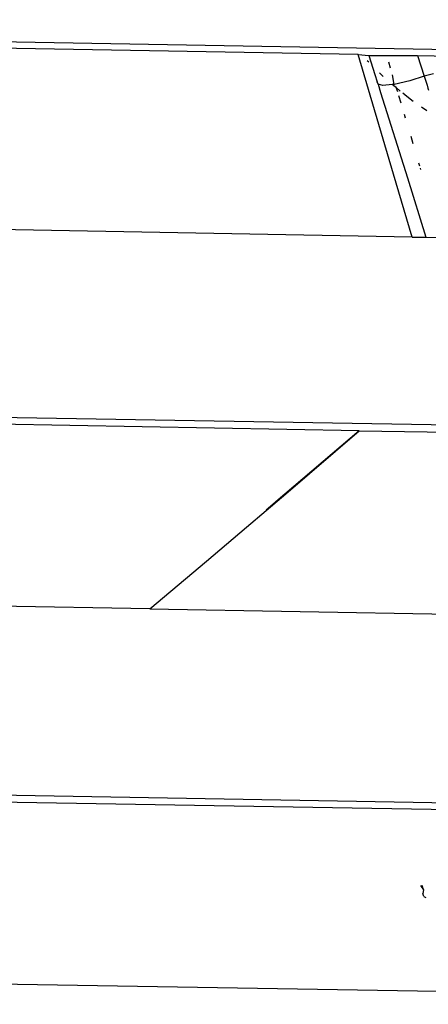
# Model space of a CAD drawing. Units: millimetres. Extents: x 1127 to 5670, y 370 to 3430.
# Drawn here: x 1854 to 1865, y 1411 to 1438 of the extents above; entities that cross this region are included whole.
import ezdxf

# ---------------------------------------------------------------- set-up
doc = ezdxf.new("R2010")
doc.units = ezdxf.units.MM
doc.styles.get("Standard").update_dxf_attribs({"font": 'arial.ttf'})
doc.dimstyles.new('ISO-25', dxfattribs={"dimtxt": 30, "dimasz": 20, "dimexe": 1.25, "dimexo": 0.625, "dimtad": 1, "dimtxsty": 'Standard', "dimcen": 2.5, "dimadec": 0, "dimazin": 0, "dimtfac": 1, "dimtmove": 0, "dimatfit": 3, "dimfxl": 1, "dimarcsym": 0})

# ---------------------------------------------------------------- blocks, each defined once
blk = doc.blocks.new('*D1')
at = {"color": 0, "lineweight": -2, "transparency": 16777216}
for p, q in [((2019.952, 1778.932), (1630.124, 1778.932)), ((1631.374, 1368.755), (1631.374, 1758.932)), ((2019.952, 1348.755), (1630.124, 1348.755))]:
    blk.add_line(p, q, dxfattribs=at)
at = {"color": 0, "transparency": 16777216}
for points in [[(1628.041, 1758.932), (1634.708, 1758.932), (1631.374, 1778.932)], [(1628.041, 1368.755), (1634.708, 1368.755), (1631.374, 1348.755)]]:
    blk.add_solid(points, dxfattribs=at)
at = {"layer": 'Defpoints', "color": 0, "transparency": 16777216}
for p in [(1631.374, 1778.932), (2020.577, 1778.932), (2020.577, 1348.755)]:
    blk.add_point(p, dxfattribs=at)
at = {"color": 0, "transparency": 16777216, "insert": (1615.494, 1563.843), "char_height": 30, "attachment_point": 5, "rotation": 90}
blk.add_mtext('445', dxfattribs=at)

msp = doc.modelspace()

# ---------------------------------------------------------------- linework, layer by layer
for p, q in [((1822.389, 1437.865), (1884.509, 1436.77)), ((1862.764, 1436.966), (1822.43, 1437.689)), ((1862.764, 1436.966), (1863.053, 1436.944)), ((1863.72, 1433.731), (1862.764, 1436.966)), ((1863.053, 1436.944), (1864.373, 1436.938)), ((1863.053, 1436.944), (1863.218, 1436.425)), ((1864.373, 1436.938), (1865.76, 1436.914)), ((1864.373, 1436.938), (1864.553, 1436.385)), ((1863.053, 1436.762), (1863.009, 1436.798)), ((1863.642, 1436.596), (1863.593, 1436.761)), ((1863.218, 1436.425), (1863.28, 1436.229)), ((1863.391, 1436.419), (1863.339, 1436.469)), ((1863.44, 1436.373), (1863.391, 1436.419)), ((1863.742, 1436.158), (1863.695, 1436.417)), ((1864.553, 1436.385), (1864.158, 1436.256)), ((1864.806, 1436.447), (1864.553, 1436.385)), ((1864.553, 1436.385), (1864.578, 1436.3)), ((1864.578, 1436.3), (1864.604, 1436.217)), ((1863.3, 1436.164), (1863.28, 1436.229)), ((1863.432, 1436.128), (1863.3, 1436.164)), ((1863.3, 1436.164), (1863.372, 1435.939)), ((1863.688, 1436.153), (1863.432, 1436.128)), ((1863.742, 1436.158), (1863.688, 1436.153)), ((1863.728, 1436.117), (1863.688, 1436.153)), ((1863.728, 1436.117), (1863.742, 1436.158)), ((1863.796, 1436.079), (1863.728, 1436.117)), ((1864.158, 1436.256), (1863.742, 1436.158)), ((1863.901, 1435.973), (1863.796, 1436.079)), ((1863.833, 1435.956), (1863.796, 1436.079)), ((1864.604, 1436.217), (1864.629, 1436.136)), ((1864.629, 1436.136), (1864.654, 1436.057)), ((1864.654, 1436.057), (1864.671, 1436.006)), ((1863.372, 1435.939), (1864.096, 1433.633)), ((1863.924, 1435.65), (1863.864, 1435.853)), ((1864.077, 1435.834), (1863.968, 1435.92)), ((1864.256, 1435.698), (1864.077, 1435.834)), ((1864.622, 1435.441), (1864.476, 1435.541)), ((1864.046, 1435.243), (1864.014, 1435.349)), ((1864.254, 1434.547), (1864.195, 1434.747)), ((1864.435, 1433.946), (1864.409, 1434.032)), ((1864.46, 1433.86), (1864.452, 1433.889)), ((1864.227, 1432.029), (1863.72, 1433.731)), ((1864.096, 1433.633), (1864.597, 1432.023)), ((1864.227, 1432.029), (1823.51, 1432.756)), ((1864.227, 1432.029), (1864.597, 1432.023)), ((1864.597, 1432.023), (1865.015, 1432.016)), ((1824.646, 1427.637), (1901.252, 1426.335)), ((1862.794, 1426.786), (1824.686, 1427.458)), ((1862.794, 1426.786), (1860.273, 1424.631)), ((1862.794, 1426.786), (1860.537, 1424.857)), ((1862.794, 1426.786), (1860.669, 1424.969)), ((1860.801, 1425.081), (1862.794, 1426.786)), ((1862.794, 1426.786), (1865.242, 1426.744)), ((1859.738, 1424.177), (1860.801, 1425.081)), ((1858.651, 1423.254), (1859.738, 1424.177)), ((1857.12, 1421.96), (1858.651, 1423.254)), ((1857.12, 1421.96), (1825.796, 1422.51)), ((1857.12, 1421.96), (1867.341, 1421.784)), ((1826.966, 1417.375), (1875.26, 1416.545)), ((1850.967, 1416.777), (1868.315, 1416.481)), ((1864.451, 1414.471), (1864.53, 1414.356)), ((1864.53, 1414.356), (1864.498, 1414.479)), ((1864.53, 1414.356), (1864.517, 1414.257)), ((1864.543, 1414.175), (1864.517, 1414.257)), ((1864.543, 1414.175), (1864.595, 1414.147)), ((1864.915, 1411.604), (1845.195, 1411.939))]:
    msp.add_line(p, q)

# ---------------------------------------------------------------- dimensions: what is measured, and where the dimension line sits
at = {"color": 252, "true_color": 0x939598}
dim = msp.add_linear_dim(base=(1631.374, 1778.932), p1=(2020.577, 1348.755), p2=(2020.577, 1778.932), angle=90, text='445', dimstyle='ISO-25', dxfattribs=at)
dim.commit()
dim.dimension.update_dxf_attribs({"geometry": '*D1', "text_midpoint": (1615.494, 1563.843)})

doc.saveas('drawing.dxf')
